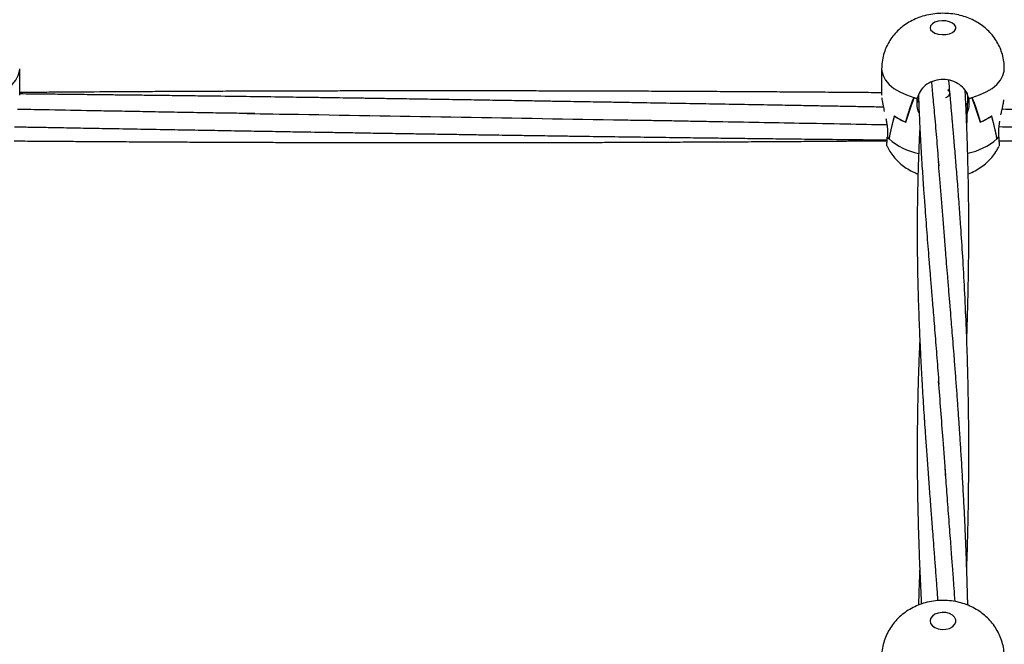
# Model space of a CAD drawing. Units: millimetres. Extents: x 12973 to 24487, y 9026 to 24245.
# Drawn here: x 19213 to 19518, y 14901 to 15094 of the extents above; entities that cross this region are included whole.
import ezdxf

# ---------------------------------------------------------------- set-up
doc = ezdxf.new("R2010")
doc.units = ezdxf.units.MM
doc.header["$PDSIZE"] = -1
doc.layers.add('размер', color=92, linetype='Continuous', lineweight=15)
doc.dimstyles.new('Размер М1.1', dxfattribs={"dimtxt": 300, "dimasz": 200, "dimexe": 1, "dimexo": 1, "dimgap": 50, "dimtad": 1, "dimdec": 0, "dimzin": 0, "dimtxsty": 'Standard', "dimcen": 2.5, "dimazin": 0, "dimtfac": 1, "dimtmove": 0, "dimatfit": 3, "dimfxl": 1, "dimtzin": 0, "dimarcsym": 0})

# ---------------------------------------------------------------- blocks, each defined once
blk = doc.blocks.new('*D28')
at = {"layer": 'Defpoints', "color": 0, "transparency": 16777216}
for p in [(20109.03, 15781.42), (14608.85, 11025.78), (20108.88, 11025.78)]:
    blk.add_point(p, dxfattribs=at)
at = {"layer": 'размер', "color": 0, "lineweight": -2, "transparency": 16777216}
for p, q in [((20108.03, 15781.42), (14607.85, 15781.42)), ((14608.85, 15581.42), (14608.85, 11225.78)), ((20107.88, 11025.78), (14607.85, 11025.78))]:
    blk.add_line(p, q, dxfattribs=at)
at = {"layer": 'размер', "color": 0, "transparency": 16777216}
for points in [[(14575.52, 15581.42), (14642.18, 15581.42), (14608.85, 15781.42)], [(14575.52, 11225.78), (14642.18, 11225.78), (14608.85, 11025.78)]]:
    blk.add_solid(points, dxfattribs=at)
at = {"layer": 'размер', "color": 0, "transparency": 16777216, "insert": (14408.85, 13403.6), "char_height": 300, "attachment_point": 5, "rotation": 90}
blk.add_mtext('4760', dxfattribs=at)
blk = doc.blocks.new('*D29')
at = {"layer": 'Defpoints', "color": 0, "transparency": 16777216}
for p in [(22486.85, 18755), (17731.21, 13403.6), (22486.85, 13403.45)]:
    blk.add_point(p, dxfattribs=at)
at = {"layer": 'размер', "color": 0, "lineweight": -2, "transparency": 16777216}
for p, q in [((17731.21, 13404.6), (17731.21, 18756)), ((17931.21, 18755), (22286.85, 18755)), ((22486.85, 13404.45), (22486.85, 18756))]:
    blk.add_line(p, q, dxfattribs=at)
at = {"layer": 'размер', "color": 0, "transparency": 16777216}
for points in [[(17931.21, 18788.34), (17931.21, 18721.67), (17731.21, 18755)], [(22286.85, 18788.34), (22286.85, 18721.67), (22486.85, 18755)]]:
    blk.add_solid(points, dxfattribs=at)
at = {"layer": 'размер', "color": 0, "transparency": 16777216, "insert": (20109.03, 18955), "char_height": 300, "attachment_point": 5}
blk.add_mtext('4760', dxfattribs=at)
blk = doc.blocks.new('*D30')
at = {"layer": 'Defpoints', "color": 0, "transparency": 16777216}
for p in [(20109.03, 17781.42), (13369.94, 9025.78), (20109.03, 9025.78)]:
    blk.add_point(p, dxfattribs=at)
at = {"layer": 'размер', "color": 0, "lineweight": -2, "transparency": 16777216}
for p, q in [((20108.03, 17781.42), (13368.94, 17781.42)), ((13369.94, 17581.42), (13369.94, 9225.78)), ((20108.03, 9025.78), (13368.94, 9025.78))]:
    blk.add_line(p, q, dxfattribs=at)
at = {"layer": 'размер', "color": 0, "transparency": 16777216}
for points in [[(13336.6, 17581.42), (13403.27, 17581.42), (13369.94, 17781.42)], [(13336.6, 9225.78), (13403.27, 9225.78), (13369.94, 9025.78)]]:
    blk.add_solid(points, dxfattribs=at)
at = {"layer": 'размер', "color": 0, "transparency": 16777216, "insert": (13169.94, 13403.6), "char_height": 300, "attachment_point": 5, "rotation": 90}
blk.add_mtext('8760', dxfattribs=at)
blk = doc.blocks.new('*D31')
at = {"layer": 'Defpoints', "color": 0, "transparency": 16777216}
for p in [(24486.85, 19881.27), (15731.21, 13403.6), (24486.85, 13403.6)]:
    blk.add_point(p, dxfattribs=at)
at = {"layer": 'размер', "color": 0, "lineweight": -2, "transparency": 16777216}
for p, q in [((15731.21, 13404.6), (15731.21, 19882.27)), ((15931.21, 19881.27), (24286.85, 19881.27)), ((24486.85, 13404.6), (24486.85, 19882.27))]:
    blk.add_line(p, q, dxfattribs=at)
at = {"layer": 'размер', "color": 0, "transparency": 16777216}
for points in [[(15931.21, 19914.61), (15931.21, 19847.94), (15731.21, 19881.27)], [(24286.85, 19914.61), (24286.85, 19847.94), (24486.85, 19881.27)]]:
    blk.add_solid(points, dxfattribs=at)
at = {"layer": 'размер', "color": 0, "transparency": 16777216, "insert": (20109.03, 20081.27), "char_height": 300, "attachment_point": 5}
blk.add_mtext('8760', dxfattribs=at)

msp = doc.modelspace()

# ---------------------------------------------------------------- linework, layer by layer
at = {"color": 7, "linetype": 'Continuous', "lineweight": 25}
for p, q in [((19213.03, 15071.04), (19213.03, 15079.19)), ((19480.03, 15079.19), (19480.03, 15070.98)), ((19490.08, 15070.27), (19490.08, 15070.23)), ((19491.06, 15070.27), (19491.06, 15069.97)), ((19506.76, 15071.5), (19506.42, 15071.5)), ((19507, 15069.97), (19507, 15070.27)), ((19507.98, 15070.27), (19507.98, 15070.23)), ((19491.06, 15067.44), (19491.06, 15069.97)), ((19491.06, 15069.94), (19491.06, 15069.97)), ((19491.06, 15069.63), (19491.06, 15069.97)), ((19507, 15069.97), (19507, 15067.44)), ((19507, 15069.97), (19507, 15069.94)), ((19507, 15069.97), (19507, 15069.63)), ((19487.43, 15062.7), (19487.48, 15062.7)), ((19487.48, 15062.7), (19487.48, 15062.68)), ((19510.58, 15062.7), (19510.58, 15062.68)), ((19510.63, 15062.7), (19510.58, 15062.7)), ((19516.28, 15060.56), (19516.59, 15062.96)), ((19481.78, 15058.03), (19481.79, 15058.03)), ((19481.79, 15060.56), (19481.79, 15058.03)), ((19516.28, 15058.03), (19516.28, 15060.56)), ((19516.28, 15058.03), (19516.28, 15058.06)), ((19482.27, 15057.5), (19482.33, 15057.5)), ((19482.33, 15057.5), (19482.33, 15057.44)), ((19515.73, 15057.5), (19515.73, 15057.44))]:
    msp.add_line(p, q, dxfattribs=at)
at = {"color": 7, "linetype": 'Continuous', "lineweight": 25, "flags": 128}
for points in [[(19495.03, 15091.87), (19495.21, 15091.24), (19495.73, 15090.66), (19496.54, 15090.2), (19497.57, 15089.88), (19498.73, 15089.74), (19499.92, 15089.78), (19501.03, 15090.02), (19501.96, 15090.41), (19502.64, 15090.94), (19502.99, 15091.55), (19502.99, 15092.19), (19502.64, 15092.8), (19501.96, 15093.32), (19501.03, 15093.72), (19499.92, 15093.95), (19498.73, 15094), (19497.57, 15093.86), (19496.54, 15093.54), (19495.73, 15093.07), (19495.21, 15092.5), (19495.03, 15091.87)], [(19495.03, 14908.22), (19495.21, 14907.44), (19495.73, 14906.73), (19496.54, 14906.15), (19497.57, 14905.76), (19498.73, 14905.59), (19499.92, 14905.65), (19501.03, 14905.93), (19501.96, 14906.42), (19502.64, 14907.07), (19502.99, 14907.82), (19502.99, 14908.61), (19502.64, 14909.36), (19501.96, 14910.01), (19501.03, 14910.5), (19499.92, 14910.79), (19498.73, 14910.84), (19497.57, 14910.67), (19496.54, 14910.28), (19495.73, 14909.7), (19495.21, 14908.99), (19495.03, 14908.22)]]:
    msp.add_lwpolyline(points, dxfattribs=at)
at = {"color": 8, "linetype": 'Continuous', "lineweight": 25, "flags": 128}
for points in [[(19203.1, 15070.27), (19205.38, 15071.05), (19207.44, 15072), (19209.23, 15073.09), (19210.7, 15074.31), (19211.83, 15075.63), (19212.6, 15077.03), (19212.98, 15078.46), (19213.03, 15079.19)], [(19480.03, 15079.2), (19480.08, 15078.46), (19480.47, 15077.03), (19481.24, 15075.63), (19482.37, 15074.31), (19483.84, 15073.09), (19485.62, 15072), (19487.68, 15071.05), (19489.97, 15070.27)], [(19508.1, 15070.27), (19510.38, 15071.05), (19512.44, 15072), (19514.23, 15073.09), (19515.7, 15074.31), (19516.83, 15075.63), (19517.6, 15077.03), (19517.98, 15078.46), (19518.03, 15079.19)]]:
    msp.add_lwpolyline(points, dxfattribs=at)
at = {"color": 7, "linetype": 'Continuous', "lineweight": 25}
for centre, radius, start, end in [((19497.86, 15097.51), 28.37, 253.8469, 256.1382), ((19497.88, 15097.59), 28.44, 254.0943, 256.1299), ((19500.19, 15097.57), 28.43, 283.8642, 286.1507), ((19500.2, 15097.55), 28.4, 283.8686, 285.9072), ((19494.25, 15079.59), 18.22, 235.561, 248.0346), ((19494.3, 15079.69), 18.33, 235.7437, 248.1622), ((19503.76, 15079.69), 18.33, 291.8378, 304.2571), ((19503.81, 15079.59), 18.22, 291.9661, 304.4382), ((19489.32, 15064.55), 9.96, 220.8736, 225.494), ((19489.3, 15064.53), 9.94, 220.8914, 225.0037), ((19508.75, 15064.54), 9.95, 314.5068, 319.1318), ((19508.73, 15064.56), 9.98, 315.0015, 319.0963)]:
    msp.add_arc(centre, radius, start, end, dxfattribs=at)
at = {"color": 8, "linetype": 'Continuous', "lineweight": 25}
for centre, radius, start, end in [((19495.09, 15071.95), 19.32, 228.662, 259.0775), ((19502.79, 15072.34), 19.73, 281.5635, 310.9867)]:
    msp.add_arc(centre, radius, start, end, dxfattribs=at)
at = {"color": 7, "linetype": 'Continuous', "lineweight": 25}
for centre, major_axis, ratio, start_param, end_param in [((19499.03, 14993.64), (0, 87.18), 0.217936, 0.497243, 0.656602), ((19499.03, 15108.27), (18.79, 62.58), 0.045202, 3.909613, 4.072559), ((19499.03, 15080.09), (19, 0), 0.588105, 4.215145, 4.279405), ((19499.03, 15080.09), (19, 0), 0.588105, 5.145373, 5.209632), ((19499.03, 15108.27), (-18.79, 62.58), 0.045202, 2.210627, 2.373572), ((19499.03, 14993.64), (0, 87.18), 0.217936, 5.626583, 5.785942), ((19499.03, 15070.32), (8.04, 0), 0.641354, 3.271259, 3.439521), ((19499.03, 15068.76), (8.04, 0), 0.756995, 3.271259, 3.275617), ((19499.03, 15070.32), (8.04, 0), 0.641354, 5.810096, 6.153519), ((19499.03, 15068.76), (8.04, 0), 0.756995, 6.149161, 6.153519), ((19499.03, 15033.2), (0, 51.6), 0.368245, 0.917446, 1.080391), ((19499.03, 15147.84), (18.9, 97.86), 0.019422, 3.538632, 3.697991), ((19499.03, 15147.84), (-18.9, 97.86), 0.019422, 2.585195, 2.744553), ((19499.03, 15033.2), (0, 51.6), 0.368245, 5.202794, 5.36574), ((19499.03, 15061.39), (18.98, 1.42), 0.532353, 5.746071, 5.81033)]:
    msp.add_ellipse(centre, major_axis=major_axis, ratio=ratio, start_param=start_param, end_param=end_param, dxfattribs=at)
for points, knots in [([(19517.99, 15079.19), (19518, 15079.56), (19518.03, 15080.67), (19517.73, 15082.49), (19517.15, 15084.6), (19516.3, 15086.57), (19515.22, 15088.39), (19513.94, 15090.04), (19512.47, 15091.52), (19510.83, 15092.82), (19509.02, 15093.93), (19507.05, 15094.85), (19504.92, 15095.58), (19502.64, 15096.08), (19500.24, 15096.34), (19497.76, 15096.34), (19495.21, 15096.05), (19492.76, 15095.47), (19490.49, 15094.64), (19488.46, 15093.61), (19486.61, 15092.36), (19484.95, 15090.92), (19483.5, 15089.3), (19482.28, 15087.52), (19481.31, 15085.61), (19480.57, 15083.51), (19480.11, 15081.35), (19480.06, 15079.88), (19480.03, 15079.19)], [0, 0, 0, 0, 0.0192313, 0.0583662, 0.0966162, 0.1341485, 0.171133, 0.2077625, 0.2442695, 0.2809451, 0.3181446, 0.356273, 0.3956925, 0.4365463, 0.4786345, 0.5217528, 0.5662271, 0.6124965, 0.6535862, 0.6936934, 0.7328549, 0.7713316, 0.8093661, 0.8471355, 0.8847552, 0.9222935, 0.9639743, 1, 1, 1, 1]), ([(19507, 15069.97), (19506.79, 15070.69), (19506.38, 15072.13), (19504.7, 15073.99), (19502.45, 15075.32), (19499.79, 15075.94), (19497.05, 15075.76), (19494.53, 15074.8), (19492.53, 15073.2), (19491.42, 15071.47), (19491.16, 15070.36), (19491.06, 15069.97)], [0, 0, 0, 0, 0.116686, 0.233381, 0.350266, 0.4676, 0.584886, 0.70206, 0.819428, 0.936619, 1, 1, 1, 1]), ([(19495.47, 15075.02), (19495.47, 15074.99), (19495.52, 15074.46), (19495.64, 15073.13), (19495.84, 15070.86), (19496.11, 15067.91), (19496.42, 15064.51), (19496.75, 15060.8), (19497.08, 15056.94), (19497.4, 15053.08), (19497.61, 15050.45), (19497.72, 15049.15)], [0, 0, 0, 0, 0.0035453, 0.0645085, 0.1610992, 0.2790861, 0.4184701, 0.5681147, 0.714917, 0.8588724, 1, 1, 1, 1]), ([(19506.39, 14924.38), (19506.42, 14925.27), (19506.55, 14928.83), (19506.72, 14935.05), (19506.89, 14942.9), (19506.99, 14950.46), (19507.04, 14958.9), (19507.02, 14968.63), (19506.87, 14979.44), (19506.6, 14989.96), (19506.23, 15000.35), (19505.75, 15010.69), (19505.18, 15020.79), (19504.63, 15029.27), (19504.12, 15036.48), (19503.65, 15042.64), (19503.17, 15048.62), (19502.71, 15054.23), (19502.34, 15058.49), (19502.08, 15061.52), (19501.91, 15063.45), (19501.74, 15065.41), (19501.56, 15067.43), (19501.37, 15069.63), (19501.12, 15072.32), (19500.94, 15074.34), (19500.84, 15075.52), (19500.84, 15075.56)], [0, 0, 0, 0, 0.016142, 0.064537, 0.113475, 0.159902, 0.203409, 0.269453, 0.340861, 0.406974, 0.470621, 0.542111, 0.609973, 0.672826, 0.714951, 0.759475, 0.802169, 0.842724, 0.880979, 0.89495, 0.909139, 0.923545, 0.938169, 0.953759, 0.972573, 0.999086, 1, 1, 1, 1]), ([(19480.03, 15071.73), (19479.25, 15071.74), (19477.26, 15071.76), (19474.3, 15071.78), (19471.28, 15071.8), (19468.4, 15071.83), (19465.21, 15071.85), (19461.38, 15071.88), (19456.05, 15071.92), (19449.43, 15071.96), (19441.71, 15072.01), (19433.9, 15072.05), (19426.15, 15072.09), (19419.27, 15072.13), (19413.51, 15072.15), (19408.98, 15072.17), (19404.91, 15072.19), (19400.86, 15072.2), (19396.37, 15072.22), (19391.18, 15072.24), (19385.39, 15072.25), (19379.27, 15072.27), (19373.07, 15072.28), (19367.02, 15072.29), (19361.12, 15072.3), (19355.44, 15072.3), (19350.23, 15072.31), (19345.93, 15072.31), (19342.58, 15072.31), (19339.74, 15072.31), (19336.71, 15072.31), (19333.08, 15072.31), (19328.82, 15072.3), (19324.12, 15072.3), (19318.55, 15072.29), (19312.28, 15072.28), (19305.33, 15072.27), (19298.37, 15072.25), (19291.88, 15072.23), (19286.11, 15072.21), (19281.26, 15072.19), (19277.02, 15072.18), (19272.96, 15072.16), (19268.62, 15072.14), (19263.61, 15072.12), (19257.92, 15072.09), (19249.24, 15072.05), (19238.01, 15071.98), (19227.31, 15071.91), (19219.95, 15071.85), (19216.16, 15071.83), (19213.94, 15071.81), (19213.03, 15071.8)], [0, 0, 0, 0, 0.0088407, 0.0222894, 0.0332276, 0.0428078, 0.054655, 0.0690283, 0.0859184, 0.1144992, 0.1434372, 0.1726825, 0.2022047, 0.2305307, 0.2499946, 0.266953, 0.2814253, 0.2956528, 0.3124734, 0.3318998, 0.353928, 0.3775228, 0.4007444, 0.4235332, 0.4454967, 0.467106, 0.4873004, 0.5040675, 0.5154549, 0.5248585, 0.5359643, 0.5495469, 0.5655993, 0.5838188, 0.6024208, 0.6282032, 0.6542359, 0.6804978, 0.7064302, 0.7271608, 0.7453255, 0.7609262, 0.7748288, 0.790922, 0.8096875, 0.8311252, 0.8548246, 0.9071872, 0.9573787, 0.9750372, 0.9898374, 1, 1, 1, 1]), ([(19480.55, 15067.28), (19479.04, 15067.31), (19475.35, 15067.38), (19469.65, 15067.48), (19463.88, 15067.58), (19459.34, 15067.67), (19455.81, 15067.73), (19452.63, 15067.79), (19448.91, 15067.85), (19443.02, 15067.96), (19435.14, 15068.1), (19425.5, 15068.27), (19415.78, 15068.44), (19407.45, 15068.58), (19400.79, 15068.7), (19395.98, 15068.78), (19391.76, 15068.85), (19387.73, 15068.92), (19383.45, 15068.99), (19378.57, 15069.07), (19373.11, 15069.16), (19366.72, 15069.27), (19359.6, 15069.39), (19351.9, 15069.51), (19344.17, 15069.63), (19336.62, 15069.75), (19329.91, 15069.85), (19324.27, 15069.94), (19319.65, 15070.01), (19315.3, 15070.07), (19310.88, 15070.14), (19306.11, 15070.21), (19299.79, 15070.3), (19291.67, 15070.41), (19281.78, 15070.55), (19272.77, 15070.67), (19265.03, 15070.77), (19258.69, 15070.85), (19252.5, 15070.92), (19246.71, 15070.99), (19241.52, 15071.05), (19237.03, 15071.11), (19233.01, 15071.15), (19228.16, 15071.21), (19221.85, 15071.27), (19216.45, 15071.33), (19213.37, 15071.36), (19213.03, 15071.37)], [0, 0, 0, 0, 0.01692, 0.041423, 0.063865, 0.081653, 0.092377, 0.103413, 0.117327, 0.134142, 0.169438, 0.205653, 0.242245, 0.278505, 0.29899, 0.316963, 0.332407, 0.346299, 0.362203, 0.380438, 0.400992, 0.423477, 0.452074, 0.480848, 0.509783, 0.538803, 0.565528, 0.58502, 0.601988, 0.617335, 0.633792, 0.651559, 0.670871, 0.704664, 0.742579, 0.781858, 0.805645, 0.829374, 0.853007, 0.874996, 0.894381, 0.911159, 0.925346, 0.939484, 0.965504, 0.996173, 1, 1, 1, 1]), ([(19480.09, 15070.17), (19480.09, 15070.01), (19480.1, 15069.38), (19480.41, 15067.89), (19480.72, 15066.53), (19480.85, 15065.95)], [0, 0, 0, 0, 0.172216, 0.648557, 1, 1, 1, 1]), ([(19491.41, 15071.17), (19491.44, 15070.41), (19491.52, 15068.26), (19491.68, 15064.37), (19491.9, 15059.92), (19492.13, 15055.61), (19492.35, 15051.87), (19492.57, 15048.38), (19492.77, 15045.42), (19492.93, 15042.98), (19493.09, 15040.79), (19493.26, 15038.37), (19493.49, 15035.23), (19493.77, 15031.51), (19494.09, 15027.35), (19494.41, 15023.24), (19494.69, 15019.74), (19494.92, 15016.95), (19495.08, 15014.93), (19495.23, 15013.17), (19495.36, 15011.5), (19495.52, 15009.63), (19495.71, 15007.29), (19495.95, 15004.42), (19496.22, 15001.09), (19496.52, 14997.44), (19496.83, 14993.58), (19497.14, 14989.63), (19497.45, 14985.62), (19497.65, 14982.88), (19497.76, 14981.52)], [0, 0, 0, 0, 0.0280062, 0.0796427, 0.1429104, 0.1899175, 0.2344902, 0.2762513, 0.3129663, 0.3380148, 0.3611962, 0.3887291, 0.4213075, 0.4683911, 0.5151185, 0.5607551, 0.6050147, 0.6299727, 0.6519489, 0.6709421, 0.687319, 0.7061605, 0.7320204, 0.7629775, 0.7990313, 0.8388918, 0.8790359, 0.9192669, 0.9595878, 1, 1, 1, 1]), ([(19499.87, 15070.24), (19500.08, 15070.33), (19500.53, 15070.53), (19500.98, 15070.99), (19501.19, 15071.56), (19501.04, 15072.11), (19500.8, 15072.47), (19500.58, 15072.6), (19500.58, 15072.6)], [0, 0, 0, 0, 0.174256, 0.37652, 0.585635, 0.794772, 0.997035, 1, 1, 1, 1]), ([(19506.39, 14995.27), (19506.41, 14995.81), (19506.46, 14997.09), (19506.53, 14999.23), (19506.61, 15001.81), (19506.7, 15004.99), (19506.8, 15008.67), (19506.88, 15012.7), (19506.95, 15016.68), (19506.99, 15020.5), (19507.02, 15023.99), (19507.03, 15027.01), (19507.03, 15029.88), (19507.02, 15032.95), (19507, 15036.49), (19506.95, 15040.38), (19506.89, 15044.46), (19506.8, 15048.62), (19506.69, 15052.62), (19506.58, 15056.24), (19506.48, 15059.28), (19506.37, 15062.02), (19506.26, 15064.8), (19506.1, 15068.28), (19505.98, 15070.89), (19505.89, 15072.41), (19505.89, 15072.43)], [0, 0, 0, 0, 0.020244, 0.047975, 0.080233, 0.117018, 0.168124, 0.218998, 0.269458, 0.319334, 0.364282, 0.402404, 0.435092, 0.474339, 0.520385, 0.572099, 0.625413, 0.679962, 0.735706, 0.784048, 0.82443, 0.857595, 0.893998, 0.937015, 0.998987, 1, 1, 1, 1]), ([(19506.41, 15060.97), (19506.47, 15062.51), (19506.6, 15065.75), (19506.69, 15068.97), (19506.73, 15070.67)], [0, 0, 0, 0, 0.473099, 1, 1, 1, 1]), ([(19491.63, 15065.57), (19491.61, 15065.6), (19491.24, 15066.18), (19491.15, 15066.83), (19491.06, 15067.44)], [0, 0, 0, 0, 0.060449, 1, 1, 1, 1]), ([(19507, 15067.44), (19506.88, 15066.63), (19506.75, 15065.82), (19506.24, 15065.13), (19506.24, 15065.13)], [0, 0, 0, 0, 0.996777, 1, 1, 1, 1]), ([(19516.99, 15064.88), (19517.04, 15065.14), (19517.28, 15066.32), (19517.71, 15068.02), (19517.85, 15069.11), (19517.91, 15069.54)], [0, 0, 0, 0, 0.148856, 0.664412, 1, 1, 1, 1]), ([(19285.91, 15065.29), (19283.73, 15065.32), (19279.08, 15065.38), (19271.73, 15065.48), (19263.93, 15065.63), (19256.05, 15065.77), (19248.4, 15065.92), (19240.98, 15066.05), (19231.75, 15066.22), (19222.23, 15066.4), (19215.11, 15066.53), (19212.35, 15066.58)], [0, 0, 0, 0, 0.089062, 0.190078, 0.299799, 0.407104, 0.511114, 0.611727, 0.70977, 0.887561, 1, 1, 1, 1]), ([(19283.5, 15065.32), (19288.81, 15065.23), (19327.67, 15064.6), (19366.52, 15063.91), (19400.07, 15063.32)], [0, 0, 0, 0, 0.1366545, 1, 1, 1, 1]), ([(19592.58, 15065.29), (19589.13, 15065.35), (19582.58, 15065.46), (19573.29, 15065.6), (19565.06, 15065.74), (19557.77, 15065.86), (19549.1, 15066.03), (19538.81, 15066.22), (19527.57, 15066.42), (19520.45, 15066.55), (19517.36, 15066.61)], [0, 0, 0, 0, 0.137641, 0.26114, 0.370634, 0.465952, 0.551733, 0.716318, 0.876616, 1, 1, 1, 1]), ([(19211.39, 15061.21), (19212.99, 15061.18), (19216.25, 15061.12), (19221.32, 15061.03), (19227.14, 15060.92), (19233.95, 15060.8), (19241.92, 15060.66), (19250.74, 15060.5), (19259.64, 15060.34), (19268.31, 15060.19), (19276.53, 15060.05), (19284.5, 15059.91), (19291.79, 15059.79), (19297.95, 15059.68), (19303.06, 15059.6), (19307.79, 15059.52), (19312.84, 15059.44), (19318.66, 15059.34), (19325.15, 15059.23), (19331.66, 15059.13), (19337.97, 15059.03), (19343.93, 15058.94), (19349.93, 15058.84), (19355.76, 15058.75), (19361.08, 15058.67), (19365.32, 15058.61), (19368.55, 15058.56), (19371.25, 15058.52), (19374.18, 15058.48), (19377.68, 15058.43), (19381.74, 15058.37), (19387.63, 15058.28), (19395.16, 15058.18), (19404.18, 15058.06), (19413.04, 15057.94), (19421.43, 15057.83), (19429.02, 15057.74), (19435.97, 15057.65), (19442.85, 15057.57), (19450.29, 15057.48), (19459.02, 15057.39), (19468.93, 15057.28), (19476.74, 15057.2), (19481.06, 15057.16), (19481.72, 15057.15)], [0, 0, 0, 0, 0.017704, 0.036237, 0.056254, 0.082341, 0.11179, 0.144722, 0.1802, 0.210527, 0.24094, 0.271441, 0.299005, 0.321809, 0.339833, 0.355641, 0.374317, 0.395855, 0.420254, 0.446287, 0.468175, 0.490226, 0.512426, 0.534745, 0.554939, 0.571452, 0.581871, 0.590752, 0.601447, 0.614389, 0.62958, 0.646516, 0.679774, 0.713139, 0.746573, 0.77808, 0.806294, 0.830766, 0.855175, 0.882713, 0.913314, 0.952077, 0.992693, 1, 1, 1, 1]), ([(19398.82, 15063.33), (19399.95, 15063.32), (19402.55, 15063.29), (19407, 15063.24), (19412.25, 15063.15), (19417.92, 15063.04), (19423.62, 15062.94), (19431.66, 15062.79), (19441.92, 15062.6), (19455.15, 15062.36), (19468.35, 15062.11), (19477.42, 15061.95), (19481.67, 15061.87)], [0, 0, 0, 0, 0.041096, 0.09482, 0.161078, 0.231091, 0.299927, 0.367546, 0.521959, 0.671648, 0.846219, 1, 1, 1, 1]), ([(19481.31, 15063.73), (19481.4, 15063.31), (19481.63, 15062.23), (19481.73, 15061.19), (19481.79, 15060.56)], [0, 0, 0, 0, 0.387483, 1, 1, 1, 1]), ([(19491.85, 15060.94), (19491.81, 15060.18), (19491.66, 15057.32), (19491.46, 15052.24), (19491.28, 15046.74), (19491.17, 15042.2), (19491.11, 15038.74), (19491.07, 15035.42), (19491.04, 15032.37), (19491.03, 15029.65), (19491.03, 15027.16), (19491.04, 15024.67), (19491.07, 15022), (19491.11, 15019.01), (19491.16, 15015.67), (19491.25, 15011.97), (19491.35, 15008.23), (19491.46, 15004.8), (19491.57, 15001.98), (19491.66, 14999.58), (19491.75, 14997.34), (19491.86, 14994.93), (19491.99, 14992.17), (19492.15, 14988.87), (19492.36, 14985), (19492.6, 14980.82), (19492.85, 14976.65), (19493.1, 14972.75), (19493.35, 14969.05), (19493.64, 14964.8), (19493.98, 14959.88), (19494.4, 14954.2), (19494.76, 14949.25), (19495.06, 14945.24), (19495.28, 14942.35), (19495.49, 14939.57), (19495.72, 14936.6), (19495.98, 14933.17), (19496.28, 14929.18), (19496.62, 14924.76), (19496.97, 14920.22), (19497.22, 14916.77), (19497.35, 14914.87), (19497.38, 14914.47)], [0, 0, 0, 0, 0.017511, 0.065771, 0.115562, 0.141875, 0.16775, 0.193068, 0.215945, 0.23572, 0.253346, 0.270904, 0.290335, 0.311889, 0.33596, 0.362555, 0.391331, 0.415547, 0.435216, 0.450697, 0.46591, 0.481934, 0.500906, 0.523277, 0.549869, 0.579958, 0.608191, 0.633525, 0.657669, 0.681507, 0.716877, 0.753521, 0.791047, 0.811206, 0.829356, 0.845659, 0.863628, 0.885163, 0.90993, 0.937929, 0.967048, 0.992922, 1, 1, 1, 1]), ([(19516.39, 15061.24), (19517.89, 15061.21), (19521.43, 15061.14), (19526.82, 15061.05), (19532.52, 15060.95), (19538.22, 15060.84), (19544.43, 15060.73), (19551.43, 15060.61), (19558.99, 15060.47), (19566.78, 15060.34), (19574.02, 15060.21), (19580.69, 15060.09), (19586.7, 15059.99), (19592.36, 15059.89), (19597.49, 15059.8), (19601.98, 15059.73), (19606.08, 15059.66), (19610.23, 15059.59), (19614.96, 15059.51), (19620.47, 15059.42), (19626.65, 15059.32), (19633.15, 15059.21), (19639.72, 15059.11), (19646.24, 15059), (19652.41, 15058.91), (19658.05, 15058.82), (19662.91, 15058.75), (19667.03, 15058.68), (19670.44, 15058.63), (19673.65, 15058.58), (19677.2, 15058.53), (19682.18, 15058.46), (19688.44, 15058.37), (19695.72, 15058.26), (19703.09, 15058.16), (19711.55, 15058.05), (19720.93, 15057.92), (19731.05, 15057.79), (19740.69, 15057.67), (19749.81, 15057.57), (19758.58, 15057.47), (19767.46, 15057.37), (19776.84, 15057.27), (19783.36, 15057.2), (19786.72, 15057.17)], [0, 0, 0, 0, 0.016621, 0.039268, 0.059795, 0.079965, 0.102518, 0.12873, 0.157585, 0.186456, 0.215182, 0.237909, 0.260521, 0.281802, 0.300766, 0.317397, 0.33169, 0.346286, 0.363428, 0.384105, 0.407529, 0.431963, 0.456262, 0.480406, 0.504376, 0.524724, 0.543003, 0.558245, 0.570457, 0.580852, 0.59384, 0.609834, 0.63613, 0.663328, 0.690619, 0.717974, 0.757182, 0.794693, 0.830343, 0.864103, 0.895953, 0.927618, 0.962708, 1, 1, 1, 1]), ([(19481.69, 15055.18), (19481.67, 15055.28), (19481.65, 15055.49), (19481.68, 15056.67), (19481.76, 15057.68), (19481.78, 15058.03)], [0, 0, 0, 0, 0.381014, 0.782738, 1, 1, 1, 1]), ([(19516.28, 15058.03), (19516.32, 15057.41), (19516.41, 15056.16), (19516.41, 15055.25), (19516.38, 15055.27), (19516.38, 15055.27)], [0, 0, 0, 0, 0.399681, 0.799374, 1, 1, 1, 1]), ([(19211.32, 15056.83), (19212.09, 15056.83), (19214.17, 15056.81), (19217.89, 15056.78), (19222.75, 15056.75), (19228.26, 15056.71), (19234.15, 15056.67), (19240.74, 15056.63), (19248.02, 15056.58), (19255.76, 15056.54), (19262.98, 15056.5), (19269.25, 15056.47), (19274.29, 15056.45), (19278.71, 15056.43), (19283.11, 15056.42), (19288.16, 15056.4), (19293.82, 15056.38), (19300.37, 15056.36), (19307.55, 15056.35), (19315.18, 15056.33), (19322.69, 15056.32), (19328.96, 15056.32), (19333.84, 15056.31), (19337.19, 15056.31), (19340.02, 15056.31), (19342.71, 15056.31), (19345.93, 15056.31), (19350.12, 15056.31), (19355.21, 15056.31), (19360.76, 15056.32), (19366.5, 15056.33), (19372.34, 15056.34), (19378.65, 15056.35), (19385.23, 15056.37), (19391.73, 15056.38), (19397.47, 15056.4), (19402.42, 15056.42), (19407.11, 15056.44), (19412.12, 15056.46), (19417.96, 15056.49), (19424.54, 15056.52), (19431.55, 15056.55), (19438.68, 15056.59), (19445.68, 15056.64), (19452.53, 15056.68), (19458.88, 15056.72), (19464.38, 15056.76), (19468.58, 15056.79), (19472.03, 15056.82), (19475.41, 15056.85), (19478.7, 15056.87), (19480.89, 15056.89), (19481.71, 15056.9)], [0, 0, 0, 0, 0.008515, 0.02309, 0.041228, 0.062417, 0.084274, 0.106542, 0.135503, 0.165101, 0.19244, 0.21561, 0.234609, 0.248432, 0.264663, 0.283365, 0.304538, 0.327455, 0.35598, 0.384221, 0.412159, 0.439243, 0.453853, 0.466248, 0.476422, 0.485275, 0.496044, 0.512229, 0.531679, 0.552565, 0.573784, 0.595393, 0.617399, 0.643794, 0.668328, 0.689559, 0.707482, 0.723266, 0.741543, 0.763129, 0.788027, 0.814587, 0.84093, 0.867032, 0.892357, 0.916931, 0.937464, 0.953381, 0.963459, 0.975761, 0.990895, 1, 1, 1, 1]), ([(19481.69, 15055.19), (19481.97, 15054.64), (19482.57, 15053.48), (19483.76, 15051.86), (19485.18, 15050.34), (19486.78, 15048.99), (19488.55, 15047.84), (19490.06, 15047.03), (19491.01, 15046.69), (19491.29, 15046.59)], [0, 0, 0, 0, 0.138545, 0.296511, 0.45366, 0.611168, 0.770492, 0.933344, 1, 1, 1, 1]), ([(19506.84, 15046.59), (19506.87, 15046.6), (19507.62, 15046.85), (19509, 15047.55), (19510.92, 15048.71), (19512.63, 15050.1), (19514.14, 15051.67), (19515.44, 15053.38), (19516.09, 15054.63), (19516.42, 15055.25)], [0, 0, 0, 0, 0.006535, 0.180244, 0.349672, 0.515785, 0.679714, 0.84231, 1, 1, 1, 1]), ([(19516.33, 15056.84), (19516.62, 15056.84), (19518.22, 15056.83), (19521.31, 15056.81), (19525.85, 15056.77), (19531.06, 15056.73), (19536.95, 15056.69), (19543.3, 15056.65), (19550.23, 15056.61), (19557.51, 15056.57), (19565.1, 15056.53), (19572.36, 15056.49), (19578.81, 15056.46), (19584.22, 15056.44), (19588.65, 15056.42), (19592.81, 15056.41), (19597.2, 15056.39), (19602.23, 15056.38), (19607.95, 15056.36), (19614.17, 15056.35), (19621.12, 15056.33), (19628.38, 15056.32), (19635.66, 15056.31), (19642.2, 15056.31), (19647.66, 15056.31), (19652.33, 15056.31), (19656.75, 15056.31), (19661.73, 15056.31), (19667.49, 15056.32), (19673.81, 15056.33), (19680.45, 15056.34), (19687.17, 15056.35), (19693.94, 15056.37), (19700.63, 15056.39), (19706.95, 15056.41), (19712.61, 15056.43), (19717.48, 15056.45), (19721.95, 15056.47), (19726.57, 15056.49), (19731.88, 15056.52), (19737.98, 15056.55), (19744.6, 15056.59), (19751.22, 15056.63), (19757.56, 15056.67), (19763.61, 15056.71), (19769.47, 15056.75), (19774.88, 15056.79), (19779.54, 15056.83), (19783.37, 15056.86), (19785.66, 15056.88), (19786.71, 15056.88)], [0, 0, 0, 0, 0.003248, 0.01776, 0.034337, 0.053597, 0.075524, 0.099709, 0.12403, 0.152436, 0.180534, 0.208179, 0.233021, 0.252063, 0.268189, 0.282219, 0.298251, 0.316852, 0.338016, 0.361731, 0.385911, 0.415149, 0.442184, 0.466713, 0.487711, 0.502842, 0.518441, 0.536809, 0.558132, 0.582331, 0.606948, 0.631793, 0.656847, 0.68209, 0.706013, 0.726939, 0.744881, 0.760051, 0.776563, 0.796185, 0.818914, 0.844288, 0.869603, 0.89235, 0.914683, 0.936652, 0.957416, 0.974691, 0.988336, 1, 1, 1, 1]), ([(19499.77, 15023.74), (19499.72, 15024.5), (19499.13, 15032.37), (19498.35, 15041.28), (19497.73, 15049.07), (19497.62, 15050.43)], [0, 0, 0, 0, 0.081126, 0.838804, 1, 1, 1, 1]), ([(19506.71, 14913.06), (19506.67, 14914.97), (19506.56, 14919.36), (19506.34, 14926.02), (19506.09, 14932.66), (19505.82, 14938.79), (19505.53, 14944.64), (19505.21, 14950.61), (19504.87, 14956.44), (19504.53, 14961.96), (19504.2, 14966.97), (19503.88, 14971.72), (19503.55, 14976.37), (19503.19, 14981.16), (19502.83, 14985.95), (19502.47, 14990.5), (19502.15, 14994.61), (19501.85, 14998.27), (19501.56, 15001.86), (19501.24, 15005.72), (19500.88, 15010.08), (19500.5, 15014.57), (19500.17, 15018.69), (19499.9, 15022.14), (19499.75, 15024.11), (19499.68, 15025.01)], [0, 0, 0, 0, 0.046772, 0.108034, 0.165305, 0.21278, 0.262461, 0.314128, 0.365895, 0.41346, 0.458203, 0.498164, 0.539856, 0.583051, 0.627711, 0.670911, 0.708433, 0.741783, 0.772514, 0.808693, 0.85032, 0.89592, 0.936775, 0.971463, 1, 1, 1, 1]), ([(19491.84, 14995.41), (19491.83, 14995.25), (19491.77, 14994), (19491.68, 14991.8), (19491.57, 14988.97), (19491.48, 14986.54), (19491.4, 14984.13), (19491.32, 14981.5), (19491.24, 14978.45), (19491.17, 14975.06), (19491.11, 14971.29), (19491.06, 14967.26), (19491.03, 14962.44), (19491.04, 14956.95), (19491.09, 14950.76), (19491.19, 14944.73), (19491.32, 14938.85), (19491.5, 14932.9), (19491.72, 14926.82), (19491.98, 14920.65), (19492.19, 14916.22), (19492.32, 14913.82), (19492.34, 14913.43)], [0, 0, 0, 0, 0.006044, 0.047991, 0.084014, 0.114018, 0.140595, 0.175246, 0.213437, 0.255724, 0.302903, 0.354874, 0.406294, 0.482751, 0.558289, 0.633316, 0.701886, 0.770128, 0.845658, 0.917514, 0.986382, 1, 1, 1, 1]), ([(19499.86, 14953.22), (19499.59, 14956.96), (19498.87, 14967.01), (19498.14, 14976.52), (19497.68, 14982.49)], [0, 0, 0, 0, 0.371256, 1, 1, 1, 1]), ([(19502.79, 14914.2), (19502.69, 14915.58), (19502.51, 14918.09), (19502.25, 14921.51), (19502.05, 14924.31), (19501.85, 14926.9), (19501.65, 14929.67), (19501.4, 14932.93), (19501.12, 14936.6), (19500.72, 14941.76), (19500.25, 14948.09), (19499.9, 14952.92), (19499.72, 14955.32)], [0, 0, 0, 0, 0.09717, 0.17732, 0.242046, 0.295675, 0.361356, 0.439088, 0.528872, 0.625551, 0.813877, 1, 1, 1, 1]), ([(19491.83, 14924.4), (19491.79, 14923.42), (19491.68, 14920.73), (19491.54, 14916.97), (19491.46, 14914.18), (19491.43, 14913.12)], [0, 0, 0, 0, 0.261367, 0.720399, 1, 1, 1, 1]), ([(19518.01, 14896.94), (19518, 14897.6), (19517.96, 14899.03), (19517.54, 14901.16), (19516.84, 14903.28), (19515.87, 14905.27), (19514.67, 14907.11), (19513.25, 14908.78), (19511.63, 14910.27), (19509.82, 14911.56), (19507.85, 14912.65), (19505.71, 14913.52), (19503.44, 14914.15), (19501.05, 14914.52), (19498.57, 14914.61), (19496.05, 14914.41), (19493.61, 14913.91), (19491.32, 14913.14), (19489.22, 14912.14), (19487.28, 14910.92), (19485.54, 14909.49), (19484, 14907.87), (19482.69, 14906.09), (19481.62, 14904.16), (19480.78, 14902.06), (19480.24, 14899.86), (19480.05, 14898.11), (19480.04, 14897.16), (19480.03, 14896.93)], [0, 0, 0, 0, 0.034695, 0.07404, 0.112797, 0.151118, 0.18917, 0.227136, 0.265226, 0.30367, 0.342702, 0.382519, 0.423248, 0.464924, 0.507534, 0.551091, 0.595646, 0.636335, 0.676572, 0.716259, 0.755415, 0.794124, 0.832499, 0.870635, 0.908611, 0.950394, 0.988215, 1, 1, 1, 1])]:
    msp.add_open_spline(points, degree=3, knots=knots, dxfattribs=at)

# ---------------------------------------------------------------- dimensions: what is measured, and where the dimension line sits
at = {"layer": 'размер'}
for base, p1, p2, text, picture, middle in [((24486.85, 19881.27), (15731.21, 13403.6), (24486.85, 13403.6), '8760', '*D31', (20109.03, 20081.27)), ((22486.85, 18755), (17731.21, 13403.6), (22486.85, 13403.45), '4760', '*D29', (20109.03, 18955))]:
    dim = msp.add_linear_dim(base=base, p1=p1, p2=p2, text=text, dimstyle='Размер М1.1', dxfattribs=at)
    dim.commit()
    dim.dimension.update_dxf_attribs({"geometry": picture, "text_midpoint": middle})
for base, p1, p2, text, picture, middle in [((13369.94, 9025.78), (20109.03, 17781.42), (20109.03, 9025.78), '8760', '*D30', (13169.94, 13403.6)), ((14608.85, 11025.78), (20109.03, 15781.42), (20108.88, 11025.78), '4760', '*D28', (14408.85, 13403.6))]:
    dim = msp.add_linear_dim(base=base, p1=p1, p2=p2, angle=90, text=text, dimstyle='Размер М1.1', dxfattribs=at)
    dim.commit()
    dim.dimension.update_dxf_attribs({"geometry": picture, "text_midpoint": middle})

doc.saveas('drawing.dxf')
